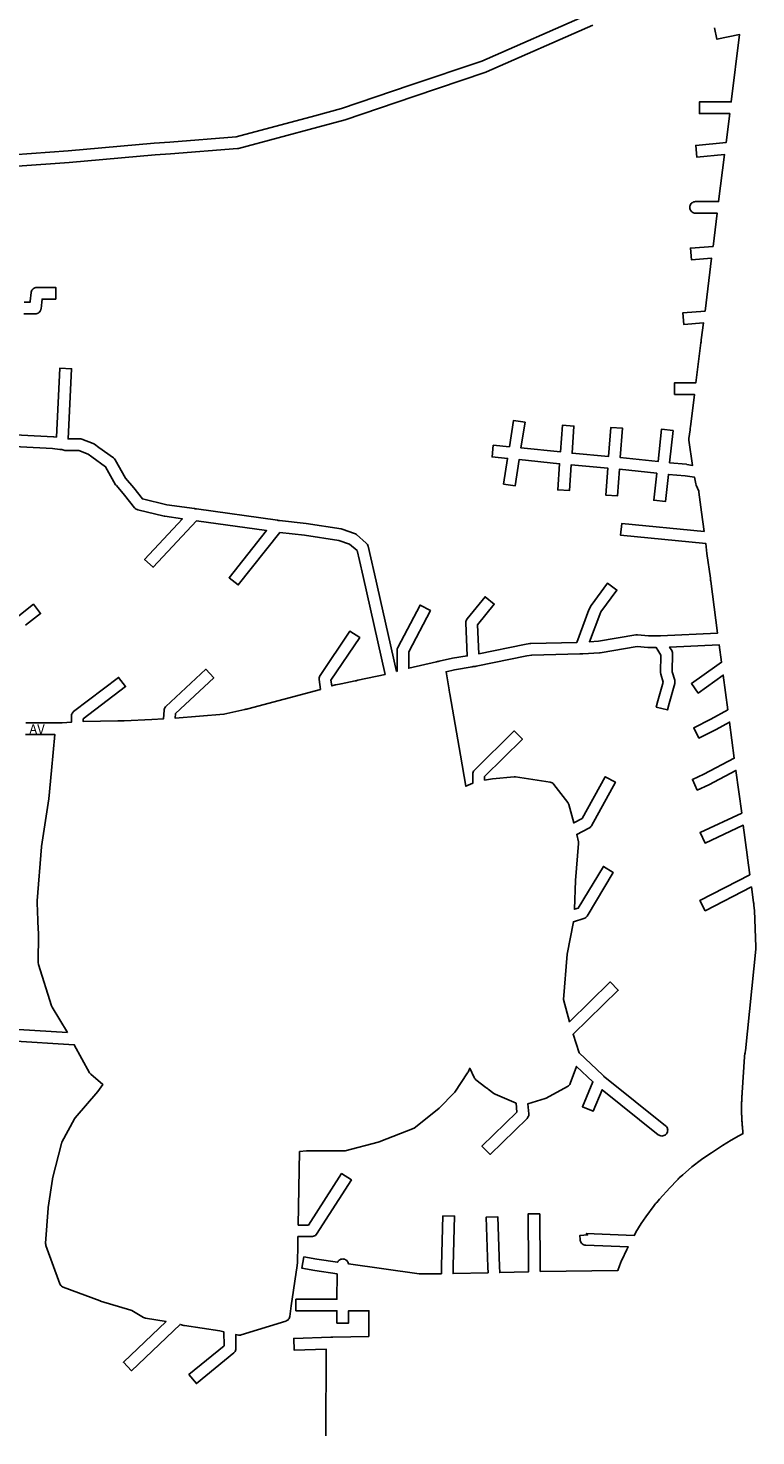
# Model space of a CAD drawing. Extents: x 187201 to 190431, y 1676522 to 1679304.
# Drawn here: x 189697 to 190384, y 1676906 to 1678234 of the extents above; entities that cross this region are included whole.
import ezdxf

# ---------------------------------------------------------------- set-up
doc = ezdxf.new("R2010")
doc.units = 0
doc.header["$MEASUREMENT"] = 0
doc.layers.add('0QUADRA10', color=7, linetype='CONTINUOUS')
doc.layers.add('10CONV', color=7, linetype='CONTINUOUS')
doc.styles.add('CDL', font='romans.shx')

msp = doc.modelspace()

# ---------------------------------------------------------------- linework, layer by layer
at = {"layer": '0QUADRA10'}
for points in [[(190225.59, 1678247), (190125.42, 1678203.12), (190057.53, 1678180.25), (189992.89, 1678158.25), (189967.56, 1678151.25), (189893.36, 1678131.5), (189830.69, 1678126.5), (189816.12, 1678125.5), (189734.77, 1678118.5), (189682.73, 1678114.62), (189681.8, 1678114.5), (189681.39, 1678114.5), (189680.84, 1678114.5), (189679.89, 1678114.38), (189636.28, 1678110.5)], [(189686.89, 1678103.88), (189735.67, 1678107.5), (189816.92, 1678114.5), (189831.53, 1678115.5), (189894.73, 1678120.5), (189895.72, 1678120.62), (189970.42, 1678140.62), (189996.27, 1678147.75), (190061.06, 1678169.75), (190129.17, 1678192.75), (190129.61, 1678193), (190229.95, 1678237)], [(190344.98, 1678234.38), (190347.2, 1678223.62), (190368.69, 1678228.12), (190360.75, 1678164.5), (190330.7, 1678164.5), (190330.7, 1678153.5), (190359.36, 1678153.5), (190355.89, 1678126.12), (190327.2, 1678123.5), (190328.2, 1678112.5), (190354.47, 1678114.88), (190348.84, 1678070.5), (190327.09, 1678070.5), (190326.14, 1678070.38), (190325.22, 1678070.12), (190324.34, 1678069.75), (190323.56, 1678069.25), (190322.88, 1678068.5), (190322.33, 1678067.75), (190321.92, 1678066.88), (190321.67, 1678066), (190321.59, 1678065), (190321.67, 1678064), (190321.92, 1678063.12), (190322.33, 1678062.25), (190322.88, 1678061.5), (190323.56, 1678060.75), (190324.34, 1678060.25), (190325.22, 1678059.88), (190326.14, 1678059.62), (190327.09, 1678059.5), (190347.48, 1678059.5), (190343.61, 1678028.12), (190322.28, 1678026.5), (190323.12, 1678015.5), (190342.22, 1678017), (190336, 1677967.12), (190315.06, 1677965.5), (190315.94, 1677954.5), (190334.58, 1677956), (190332.48, 1677939.88), (190332.34, 1677938.62), (190332.27, 1677938), (190332.14, 1677937), (190327.45, 1677899.5), (190307.2, 1677899.5), (190307.2, 1677888.5), (190326.06, 1677888.5), (190322.19, 1677857.88), (190322.05, 1677856.75), (190321.95, 1677856), (190321.83, 1677855), (190320.75, 1677846.75), (190320.77, 1677845.25), (190324.28, 1677821.5), (190318.84, 1677822.38), (190318.52, 1677822.5), (190302.56, 1677824), (190305.77, 1677854.38), (190294.83, 1677855.62), (190291.61, 1677825.12), (190255.98, 1677828.88), (190258.08, 1677856.62), (190247.11, 1677857.38), (190245.03, 1677830), (190210.47, 1677833), (190212.28, 1677858.62), (190201.31, 1677859.38), (190199.52, 1677834.12), (190162.27, 1677837.88), (190166.14, 1677862.12), (190155.27, 1677863.88), (190151.3, 1677839), (190136.03, 1677840.5), (190134.97, 1677829.5), (190149.56, 1677828.12), (190145.77, 1677803.88), (190156.64, 1677802.12), (190160.53, 1677827), (190198.73, 1677823), (190197.02, 1677798.38), (190207.98, 1677797.62), (190209.69, 1677822), (190244.2, 1677819), (190242.31, 1677793.38), (190253.28, 1677792.62), (190255.16, 1677817.88), (190290.42, 1677814.12), (190287.62, 1677788.62), (190298.56, 1677787.38), (190301.38, 1677813), (190317.31, 1677811.5), (190326.08, 1677810.25), (190327.19, 1677804), (190327.52, 1677802.88), (190330, 1677797), (190330.14, 1677796.62), (190330.2, 1677796.12), (190332.64, 1677777.25), (190335.11, 1677759.12), (190257.31, 1677766.5), (190256.28, 1677755.5), (190336.61, 1677747.88), (190337.84, 1677738.25), (190341.02, 1677715), (190341.16, 1677714), (190341.25, 1677713.25), (190341.41, 1677712.12), (190347.86, 1677663.25), (190294.03, 1677660.5), (190292.95, 1677660.5), (190292.14, 1677660.5), (190282.75, 1677660.5), (190272.2, 1677661.5), (190270.8, 1677661.38), (190235.39, 1677655.5), (190226.88, 1677655), (190236.66, 1677680.88), (190237.75, 1677683.25), (190252.75, 1677703.75), (190243.84, 1677710.25), (190228.55, 1677689.25), (190228.02, 1677688.38), (190226.61, 1677685.38), (190226.45, 1677685), (190214.86, 1677654.38), (190171.67, 1677653.5), (190170.72, 1677653.38), (190165.72, 1677652.38), (190122.42, 1677643.62), (190121.19, 1677671.12), (190136.97, 1677690.5), (190128.44, 1677697.5), (190111.33, 1677676.5), (190110.83, 1677675.75), (190110.42, 1677674.88), (190110.17, 1677674), (190110.09, 1677672.75), (190111.48, 1677641.62), (190097.72, 1677639.38), (190085.17, 1677636.62), (190084, 1677636.38), (190083.31, 1677636.25), (190082.39, 1677636), (190056.3, 1677630), (190056.3, 1677645.62), (190076.77, 1677684.38), (190067.05, 1677689.62), (190045.94, 1677649.62), (190045.62, 1677648.88), (190045.38, 1677648), (190045.3, 1677647), (190045.3, 1677627.12), (190044.61, 1677626.88)], [(189692.91, 1677964.5), (189703.7, 1677964.5), (189704.66, 1677964.62), (189705.58, 1677964.88), (189706.45, 1677965.25), (189707.23, 1677965.75), (189707.92, 1677966.5), (189708.47, 1677967.25), (189708.88, 1677968.12), (189709.12, 1677969), (189709.17, 1677969.38), (189709.88, 1677975.38), (189710.22, 1677978.5), (189723.09, 1677978.5), (189723.09, 1677989.5), (189705.3, 1677989.5), (189704.34, 1677989.38), (189703.42, 1677989.12), (189702.55, 1677988.75), (189701.77, 1677988.25), (189701.08, 1677987.5), (189700.53, 1677986.75), (189700.12, 1677985.88), (189699.88, 1677985), (189699.83, 1677984.62), (189698.94, 1677976.62), (189698.81, 1677975.5), (189693.16, 1677975.5)], [(190044.61, 1677626.88), (190024.08, 1677719.25), (190020.66, 1677734.25), (190017.94, 1677745.38), (190017.77, 1677745.88), (190017.36, 1677746.75), (190016.81, 1677747.5), (190016.19, 1677748.12), (190006.89, 1677756.12), (190006.05, 1677756.75), (190005.17, 1677757.12), (189993.38, 1677761.25), (189992.42, 1677761.5), (189959.33, 1677766.5), (189934.31, 1677769.38), (189933.11, 1677769.5), (189932.42, 1677769.62), (189855.81, 1677780.38), (189854.69, 1677780.5), (189853.92, 1677780.62), (189827.84, 1677784.38), (189804.84, 1677789.88), (189796.62, 1677800.38), (189788.92, 1677809.25), (189779.09, 1677826.75), (189778.52, 1677827.5), (189777.83, 1677828.25), (189777.52, 1677828.5), (189763.64, 1677838.5), (189759.55, 1677841.5), (189758.25, 1677842.12), (189747.75, 1677846.12), (189746.75, 1677846.38), (189745.8, 1677846.5), (189734.64, 1677846.5), (189738, 1677912.75), (189727, 1677913.25), (189723.7, 1677848.25), (189721.25, 1677848.5), (189720.86, 1677848.5), (189666.25, 1677851.25)], [(189665.36, 1677840.25), (189720.12, 1677837.5), (189727, 1677836.62), (189727.59, 1677836.62), (189728.23, 1677836.5), (189728.86, 1677836.38), (189731.69, 1677835.62), (189733, 1677835.5), (189744.78, 1677835.5), (189753.66, 1677832.12), (189757.16, 1677829.5), (189770.09, 1677820.25), (189779.61, 1677803.25), (189780.27, 1677802.38), (189788.06, 1677793.5), (189797.48, 1677781.5), (189798.17, 1677780.75), (189798.95, 1677780.25), (189799.83, 1677779.88), (189800.42, 1677779.62), (189825.52, 1677773.62), (189826, 1677773.5), (189842.7, 1677771), (189806.98, 1677732.75), (189815.02, 1677725.25), (189855.92, 1677769.12), (189922.11, 1677759.88), (189886.7, 1677715.38), (189895.3, 1677708.62), (189934.73, 1677758.12), (189957.78, 1677755.5), (189990.28, 1677750.62), (190000.52, 1677747.12), (190007.67, 1677741), (190009.94, 1677731.75), (190013.34, 1677716.75), (190033.91, 1677624.25), (190008.38, 1677618.62), (190007.28, 1677618.38), (190006.52, 1677618.25), (190005.59, 1677618), (189992.42, 1677615.38), (189987.42, 1677614.38), (189986.84, 1677614.25), (189983.56, 1677613.25), (189982.83, 1677618.62), (190009.97, 1677658.88), (190000.84, 1677665.12), (189972.53, 1677623.12), (189972.33, 1677622.75), (189971.92, 1677621.88), (189971.67, 1677621), (189971.59, 1677620), (189971.64, 1677619.25), (189972.89, 1677610), (189904.44, 1677591.75), (189903.52, 1677591.5), (189903.17, 1677591.38), (189902.59, 1677591.25), (189901.69, 1677591), (189881.77, 1677586.5), (189835.77, 1677583), (189836.11, 1677587.38), (189872.16, 1677621), (189864.66, 1677629), (189827.05, 1677594), (189826.58, 1677593.5), (189826.03, 1677592.75), (189825.62, 1677591.88), (189825.38, 1677591), (189825.31, 1677590.38), (189824.69, 1677582.25), (189813.72, 1677581.5), (189787.55, 1677580.5), (189786.5, 1677580.5), (189785.64, 1677580.5), (189781.59, 1677580.5), (189749, 1677579.62), (189749, 1677582.25), (189789.03, 1677612.62), (189782.38, 1677621.38), (189739.97, 1677589.25), (189739.28, 1677588.5), (189738.73, 1677587.75), (189738.33, 1677586.88), (189738.08, 1677586), (189738, 1677585), (189738, 1677579.12), (189729.03, 1677578.62), (189727.92, 1677578.5)], [(189694.58, 1677670.62), (189708.78, 1677681.62), (189702.03, 1677690.38), (189688.11, 1677679.5)], [(189619.84, 1677282.12), (189740.58, 1677274.62), (189754.94, 1677248.25), (189755.48, 1677247.5), (189756.14, 1677246.75), (189767.59, 1677237), (189762.86, 1677230.38), (189741.53, 1677205.62), (189740.88, 1677204.62), (189728.88, 1677182.62), (189728.38, 1677181.38), (189720.08, 1677148.38), (189719.97, 1677147.88), (189715.86, 1677120.88), (189715.81, 1677120.38), (189713.52, 1677087.38), (189713.5, 1677087), (189713.58, 1677086), (189713.83, 1677085.12), (189726.92, 1677049.12), (189727.33, 1677048.25), (189727.88, 1677047.5), (189728.56, 1677046.75), (189729.34, 1677046.25), (189730.17, 1677045.88), (189765.08, 1677032.88), (189765.41, 1677032.75), (189793.89, 1677024), (189794.73, 1677023.75), (189805.94, 1677017.25), (189806.83, 1677016.88), (189807.81, 1677016.62), (189827.14, 1677013.38), (189786.91, 1676975), (189794.5, 1676967), (189840.41, 1677010.75), (189843.91, 1677009.75), (189844.69, 1677009.5), (189877.86, 1677004.62), (189881.89, 1677003.62), (189882.16, 1676990.5), (189848.81, 1676963.25), (189855.78, 1676954.75), (189891.19, 1676983.75), (189891.92, 1676984.5), (189892.47, 1676985.25), (189892.88, 1676986.12), (189893.12, 1676987), (189893.2, 1676988), (189892.94, 1677001.12), (189895.64, 1677000.62), (189896.59, 1677000.5), (189897.55, 1677000.62), (189898.22, 1677000.75), (189940.12, 1677013.75), (189941.25, 1677014.25), (189942.03, 1677014.75), (189942.72, 1677015.5), (189943.27, 1677016.25), (189943.67, 1677017.12), (189943.92, 1677018), (189945.44, 1677028.12), (189950.84, 1677066.25), (189951.25, 1677069.25), (189951.3, 1677069.88), (189951.5, 1677084.88), (189951.69, 1677093.5), (189964.59, 1677093.5), (189965.55, 1677093.62), (189966.47, 1677093.88), (189967.34, 1677094.25), (189968.12, 1677094.75), (189968.81, 1677095.5), (189969.22, 1677096), (190002.12, 1677147), (189992.88, 1677153), (189961.59, 1677104.5), (189951.91, 1677104.5), (189953.2, 1677173.88), (189959.64, 1677174.5), (189995, 1677174.5), (189996.36, 1677174.62), (190027.56, 1677182.62), (190028.22, 1677182.88), (190061.31, 1677195.88), (190062.77, 1677196.75), (190084.88, 1677214.75), (190085.31, 1677215.12), (190099.2, 1677229.12), (190099.88, 1677230), (190111.88, 1677248), (190112.39, 1677248.88), (190113.86, 1677252.5), (190118.14, 1677243.62), (190118.33, 1677243.25), (190118.88, 1677242.5), (190119.7, 1677241.62), (190128.97, 1677234.38), (190130.02, 1677233.62), (190130.53, 1677233.25), (190131.28, 1677232.75), (190136.72, 1677228.62), (190137.8, 1677228), (190157.69, 1677219.38), (190158.39, 1677211.12), (190125.45, 1677178.88), (190133.14, 1677171.12), (190167.94, 1677205.12), (190168.31, 1677205.5), (190168.86, 1677206.25), (190169.27, 1677207.12), (190169.52, 1677208), (190169.59, 1677209), (190169.58, 1677209.5), (190168.77, 1677219), (190185.03, 1677223.75), (190186.16, 1677224.12), (190206.16, 1677235.12), (190207.03, 1677235.75), (190207.72, 1677236.5), (190208.27, 1677237.25), (190208.66, 1677238.12), (190214.72, 1677254.25), (190230.09, 1677239.75), (190220.22, 1677216.12), (190230.38, 1677211.88), (190238.88, 1677232.12), (190291.86, 1677189.75), (190292.55, 1677189.25), (190293.42, 1677188.88), (190294.34, 1677188.62), (190295.3, 1677188.5), (190296.25, 1677188.62), (190297.17, 1677188.88), (190298.05, 1677189.25), (190298.83, 1677189.75), (190299.52, 1677190.5), (190300.06, 1677191.25), (190300.47, 1677192.12), (190300.72, 1677193), (190300.8, 1677194), (190300.72, 1677195), (190300.47, 1677195.88), (190300.06, 1677196.75), (190299.52, 1677197.5), (190298.83, 1677198.25), (190241.52, 1677244), (190240.81, 1677244.5), (190240.5, 1677245), (190240.22, 1677245.38), (190239.55, 1677246), (190217.28, 1677267), (190211.5, 1677284.5), (190254.14, 1677326.12), (190246.45, 1677333.88), (190207.97, 1677296.38), (190202.36, 1677317.5), (190205.95, 1677360.25), (190211.78, 1677390.75), (190221.53, 1677393.75), (190222.66, 1677394.25), (190223.44, 1677394.75), (190224.12, 1677395.5), (190224.61, 1677396.12), (190249.41, 1677437.12), (190240, 1677442.88), (190216.28, 1677403.62), (190212.73, 1677402.5), (190213.59, 1677429.62), (190216.58, 1677464.5), (190216.45, 1677466.25), (190214.84, 1677473.12), (190226.44, 1677479.12), (190227.44, 1677479.75), (190228.12, 1677480.5), (190228.67, 1677481.25), (190251.41, 1677522.38), (190241.78, 1677527.62), (190219.89, 1677488.12), (190212.03, 1677484), (190207.41, 1677501.38), (190207.27, 1677501.88), (190206.86, 1677502.75), (190206.45, 1677503.38), (190193.36, 1677520.38), (190192.53, 1677521.25), (190191.75, 1677521.75), (190190.88, 1677522.12), (190189.95, 1677522.38), (190157.12, 1677527.38), (190155.77, 1677527.5), (190135.27, 1677525.5), (190127.84, 1677524.38), (190127.81, 1677527.75), (190163.66, 1677563.12), (190155.94, 1677570.88), (190118.44, 1677533.88), (190118.08, 1677533.5), (190117.53, 1677532.75), (190117.12, 1677531.88), (190116.88, 1677531), (190116.8, 1677530), (190116.88, 1677521.62), (190110.14, 1677518.62), (190105.02, 1677547.88), (190095.02, 1677606), (190094.86, 1677607), (190094.72, 1677607.88), (190094.55, 1677608.88), (190094.39, 1677609.75), (190091.5, 1677626.75), (190099.64, 1677628.62), (190116.3, 1677631.38), (190117.2, 1677631.5), (190118.3, 1677631.62), (190119.09, 1677631.75), (190120.02, 1677632), (190167.89, 1677641.62), (190172.41, 1677642.5), (190217.75, 1677643.5), (190219.02, 1677643.5), (190219.66, 1677643.5), (190220.59, 1677643.62), (190236.31, 1677644.5), (190236.91, 1677644.62), (190271.91, 1677650.5), (190282, 1677649.5), (190282.5, 1677649.5), (190289.95, 1677649.5), (190291.38, 1677647.12), (190294.27, 1677642.5), (190293.91, 1677626.12), (190294.14, 1677624.38), (190296.38, 1677617), (190291.47, 1677599.38), (190289.97, 1677593.38), (190300.62, 1677590.62), (190302.11, 1677596.62), (190307.39, 1677615.5), (190307.52, 1677616), (190307.59, 1677617), (190307.52, 1677618), (190307.36, 1677618.62), (190304.92, 1677626.75), (190305.3, 1677643.88), (190305.22, 1677645), (190304.97, 1677645.88), (190304.56, 1677646.75), (190302.59, 1677650), (190349.33, 1677652.25), (190351.59, 1677635.62), (190347.09, 1677632.5), (190323.2, 1677615.5), (190329.61, 1677606.5), (190353.22, 1677623.5), (190357.56, 1677590.88), (190341.33, 1677581.88), (190325.34, 1677573.88), (190330.25, 1677564.12), (190346.36, 1677572.12), (190359.11, 1677579.25), (190363.64, 1677545.12), (190334.77, 1677529.88), (190324.09, 1677525), (190328.72, 1677515), (190339.52, 1677520), (190365.19, 1677533.5), (190370.59, 1677493.25), (190331.38, 1677475), (190336.03, 1677465), (190372.11, 1677481.88), (190375.73, 1677454), (190375.86, 1677453), (190375.95, 1677452.25), (190376.11, 1677451.12), (190378.23, 1677435.12), (190331.19, 1677410.88), (190336.22, 1677401.12), (190379.81, 1677423.62), (190381.81, 1677409), (190381.95, 1677408), (190382.05, 1677407.25), (190382.2, 1677406.12), (190382.81, 1677401.5), (190383.95, 1677367), (190383.98, 1677366.25), (190383.86, 1677365), (190374.06, 1677268.88), (190373.95, 1677267.75), (190373.84, 1677267), (190373.7, 1677266), (190373.36, 1677263.88), (190373.31, 1677263.38), (190371.02, 1677229.5), (190370.94, 1677228.5), (190370.91, 1677228), (190370.91, 1677227.25), (190370.83, 1677226.62), (190370.8, 1677226), (190370.8, 1677225.25), (190370.73, 1677224.5), (190370.62, 1677223.62), (190370.59, 1677223), (190370.59, 1677221.25), (190370.53, 1677220.5), (190370.5, 1677220), (190370.5, 1677209), (190370.53, 1677208.5), (190370.59, 1677207.75), (190370.59, 1677207), (190370.62, 1677206.38), (190370.7, 1677205.75), (190370.7, 1677205), (190370.73, 1677204.5), (190370.8, 1677203.75), (190370.8, 1677203), (190370.83, 1677202.38), (190370.94, 1677201.5), (190371, 1677200.75), (190371, 1677200), (190371.03, 1677199.5), (190371.12, 1677198.38), (190371.23, 1677197.5), (190371.33, 1677196.38), (190371.44, 1677195.5), (190371.62, 1677193.38), (190371.73, 1677192.5), (190371.83, 1677191.5), (190371.91, 1677191), (190368.02, 1677188.75), (190360.58, 1677184.62), (190352.41, 1677179.5), (190342.16, 1677172.62), (190333, 1677166.62), (190332.67, 1677166.38), (190323.47, 1677159.38), (190323.17, 1677159.12), (190315, 1677152), (190311.72, 1677148.88), (190311.06, 1677148.25), (190310.66, 1677147.88), (190310.33, 1677147.5), (190309.7, 1677146.88), (190302.67, 1677139.62), (190293.03, 1677128.75), (190290.39, 1677125.88), (190289.78, 1677125.25), (190289.31, 1677124.75), (190288.88, 1677124.25), (190288.52, 1677123.75), (190287.97, 1677123), (190280.08, 1677112.12), (190275.72, 1677105.88), (190270.81, 1677097.88), (190270.58, 1677097.5), (190269.17, 1677094.62), (190223.81, 1677096.5), (190225.23, 1677095.12), (190217.91, 1677094.75), (190218.09, 1677090.75), (190218.17, 1677090), (190218.42, 1677089.12), (190218.83, 1677088.25), (190219.38, 1677087.5), (190220.06, 1677086.75), (190220.84, 1677086.25), (190221.72, 1677085.88), (190222.64, 1677085.62), (190223.38, 1677085.5), (190263.47, 1677083.88), (190262.11, 1677081.38), (190257.42, 1677071.38), (190257.27, 1677071), (190255.38, 1677066), (190253.58, 1677061.5), (190180.44, 1677060.62), (190180.3, 1677065.12), (190179.91, 1677115), (190168.91, 1677115), (190169.3, 1677064.88), (190169.44, 1677060.38), (190142.2, 1677059.62), (190142, 1677065.25), (190140.3, 1677112.25), (190129.3, 1677111.75), (190131, 1677064.75), (190131.2, 1677059.38), (190098.19, 1677058.62), (190098.3, 1677065.88), (190099.5, 1677112.88), (190088.5, 1677113.12), (190087.3, 1677066.12), (190087.17, 1677058.5), (190066.17, 1677058.5), (189999.41, 1677067.88), (189999.17, 1677068.88), (189998.77, 1677069.75), (189998.22, 1677070.5), (189997.53, 1677071.25), (189996.75, 1677071.75), (189995.88, 1677072.12), (189994.95, 1677072.38), (189994, 1677072.5), (189993.05, 1677072.38), (189992.12, 1677072.12), (189991.25, 1677071.75), (189990.47, 1677071.25), (189989.78, 1677070.5), (189989.23, 1677069.75), (189989.06, 1677069.38), (189969.47, 1677072.38), (189957.3, 1677074.38), (189955.52, 1677063.62), (189967.7, 1677061.62), (189988.58, 1677058.38), (189988.52, 1677034.5), (189949.8, 1677034.5), (189949.8, 1677023.5), (189988.5, 1677023.5), (189988.5, 1677012), (189999.5, 1677012), (189999.5, 1677023.5), (190018.67, 1677023.5), (190018.53, 1676999.38), (189984.66, 1676998.5), (189983.56, 1676998.5), (189982.75, 1676998.5), (189947.75, 1676997.5), (189948.06, 1676986.5), (189978.19, 1676987.38), (189978.02, 1676905.5)], [(189694.5, 1677567.5), (189722.06, 1677567.5), (189718.92, 1677533.5), (189716.44, 1677506.62), (189709.66, 1677461.88), (189709.61, 1677461.5), (189705.52, 1677410.5), (189705.5, 1677409.88), (189705.67, 1677405), (189705.7, 1677403.75), (189705.73, 1677403), (189705.78, 1677402.12), (189706.3, 1677390.75), (189706.91, 1677378.88), (189706.5, 1677352.12), (189706.77, 1677350.38), (189719.17, 1677311.38), (189719.69, 1677310.12), (189734.03, 1677286.12)], [(189727.92, 1677578.5), (189727.14, 1677578.5), (189694.8, 1677578.5)], [(189734.03, 1677286.12), (189620.75, 1677293.12)]]:
    msp.add_lwpolyline(points, dxfattribs=at)

# ---------------------------------------------------------------- texts
at = {"layer": '10CONV', "linetype": 'CONTINUOUS', "style": 'CDL'}
msp.add_text('AV', height=9, dxfattribs=at).set_placement((189698.09, 1677568))

doc.saveas('drawing.dxf')
